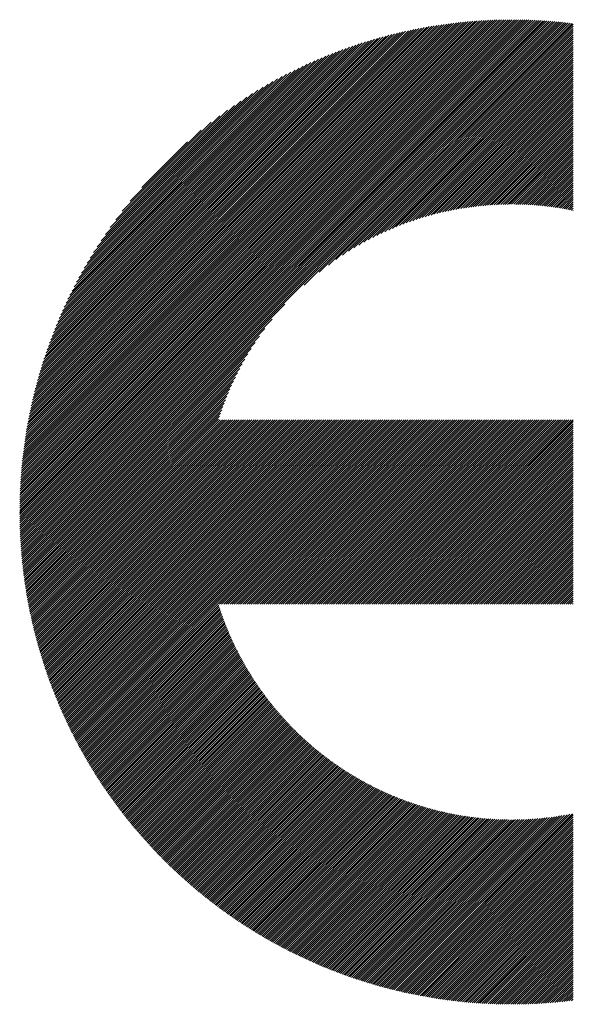
# Model space of a CAD drawing. Units: millimetres. Extents: x -692 to 837, y -484 to 587.
# Drawn here: x -517 to -480, y -337 to -271 of the extents above; entities that cross this region are included whole.
import ezdxf

# ---------------------------------------------------------------- set-up
doc = ezdxf.new("R2010")
doc.units = ezdxf.units.MM
doc.layers.add('CAXA0', color=7, linetype='Continuous', lineweight=70)
doc.layers.add('CAXA5', color=4, linetype='Continuous', lineweight=25)

# ---------------------------------------------------------------- blocks, each defined once
blk = doc.blocks.new('CAXBLOCK22')
at = {"layer": 'CAXA0', "color": 0, "linetype": 'Continuous', "lineweight": 25}
for p, q in [((-517.264, -303.676), (-484.43, -270.842)), ((-517.263, -303.534), (-484.572, -270.843)), ((-517.261, -303.391), (-484.715, -270.844)), ((-517.259, -303.247), (-484.858, -270.846)), ((-517.257, -303.103), (-485.002, -270.849)), ((-517.253, -302.959), (-485.147, -270.852)), ((-517.25, -302.813), (-485.292, -270.856)), ((-517.245, -302.667), (-485.438, -270.861)), ((-517.24, -302.52), (-485.585, -270.866)), ((-517.234, -302.373), (-485.733, -270.872)), ((-517.23, -303.783), (-484.288, -270.842)), ((-517.227, -302.225), (-485.881, -270.879)), ((-517.22, -302.076), (-486.03, -270.886)), ((-517.211, -301.926), (-486.179, -270.894)), ((-517.203, -301.776), (-486.329, -270.903)), ((-517.193, -301.625), (-486.48, -270.912)), ((-517.183, -301.473), (-486.632, -270.923)), ((-517.172, -301.321), (-486.785, -270.934)), ((-517.16, -301.167), (-486.938, -270.946)), ((-517.147, -301.013), (-487.092, -270.958)), ((-517.134, -300.858), (-487.247, -270.972)), ((-517.119, -300.703), (-487.403, -270.986)), ((-517.104, -300.546), (-487.559, -271.001)), ((-517.088, -303.783), (-484.147, -270.842)), ((-517.088, -300.389), (-487.717, -271.017)), ((-517.072, -300.231), (-487.875, -271.034)), ((-517.054, -300.072), (-488.034, -271.051)), ((-517.035, -299.912), (-488.194, -271.07)), ((-517.016, -299.751), (-488.355, -271.089)), ((-516.996, -299.589), (-488.517, -271.11)), ((-516.974, -299.426), (-488.679, -271.131)), ((-516.952, -299.262), (-488.843, -271.153)), ((-516.947, -303.783), (-484.007, -270.843)), ((-516.929, -299.098), (-489.008, -271.177)), ((-516.905, -298.932), (-489.174, -271.201)), ((-516.879, -298.765), (-489.34, -271.226)), ((-516.853, -298.598), (-489.508, -271.252)), ((-516.826, -298.429), (-489.677, -271.28)), ((-516.805, -303.783), (-483.867, -270.845)), ((-516.797, -298.259), (-489.847, -271.308)), ((-516.768, -298.088), (-490.018, -271.338)), ((-516.737, -297.916), (-490.19, -271.368)), ((-516.705, -297.742), (-490.363, -271.4)), ((-516.672, -297.568), (-490.538, -271.433)), ((-516.664, -303.783), (-483.728, -270.847)), ((-516.522, -303.783), (-483.589, -270.85)), ((-516.381, -303.783), (-483.451, -270.853)), ((-516.24, -303.783), (-483.313, -270.857)), ((-516.098, -303.783), (-483.176, -270.862)), ((-515.957, -303.783), (-483.04, -270.867)), ((-515.815, -303.783), (-482.904, -270.872)), ((-515.674, -303.783), (-482.769, -270.878)), ((-515.532, -303.783), (-482.634, -270.885)), ((-515.391, -303.783), (-482.5, -270.892)), ((-515.249, -303.783), (-482.366, -270.9)), ((-515.108, -303.783), (-482.233, -270.908)), ((-514.966, -303.783), (-482.1, -270.917)), ((-514.825, -303.783), (-481.968, -270.926)), ((-514.684, -303.783), (-481.836, -270.936)), ((-514.542, -303.783), (-481.705, -270.946)), ((-514.401, -303.783), (-481.574, -270.957)), ((-514.259, -303.783), (-481.444, -270.968)), ((-514.118, -303.783), (-481.314, -270.979)), ((-513.976, -303.783), (-481.184, -270.991)), ((-513.835, -303.783), (-481.056, -271.004)), ((-513.693, -303.783), (-480.927, -271.017)), ((-513.552, -303.783), (-480.799, -271.031)), ((-498.226, -288.599), (-480.672, -271.045)), ((-497.226, -287.741), (-480.545, -271.059)), ((-496.602, -287.258), (-480.418, -271.074)), ((-496.097, -286.895), (-480.292, -271.089)), ((-495.658, -286.596), (-480.204, -271.143)), ((-495.261, -286.341), (-480.204, -271.284)), ((-494.896, -286.118), (-480.204, -271.426)), ((-516.638, -297.392), (-490.713, -271.468)), ((-516.602, -297.215), (-490.89, -271.503)), ((-516.566, -297.037), (-491.068, -271.54)), ((-516.528, -296.857), (-491.248, -271.578)), ((-516.488, -296.677), (-491.429, -271.617)), ((-516.447, -296.494), (-491.611, -271.658)), ((-516.405, -296.311), (-491.795, -271.7)), ((-516.361, -296.126), (-491.98, -271.744)), ((-516.316, -295.939), (-492.167, -271.789)), ((-516.269, -295.751), (-492.355, -271.836)), ((-516.221, -295.561), (-492.545, -271.884)), ((-516.171, -295.37), (-492.736, -271.934)), ((-516.12, -295.176), (-492.929, -271.986)), ((-516.066, -294.982), (-493.124, -272.039)), ((-516.011, -294.785), (-493.32, -272.094)), ((-494.555, -285.918), (-480.204, -271.567)), ((-494.233, -285.737), (-480.204, -271.709)), ((-493.926, -285.572), (-480.204, -271.85)), ((-493.633, -285.421), (-480.204, -271.992)), ((-515.954, -294.587), (-493.519, -272.152)), ((-515.895, -294.386), (-493.719, -272.21)), ((-515.834, -294.184), (-493.922, -272.271)), ((-515.771, -293.979), (-494.126, -272.334)), ((-515.706, -293.773), (-494.333, -272.4)), ((-515.639, -293.564), (-494.542, -272.467)), ((-515.569, -293.353), (-494.753, -272.537)), ((-515.497, -293.139), (-494.966, -272.609)), ((-515.422, -292.923), (-495.182, -272.683)), ((-493.352, -285.281), (-480.204, -272.133)), ((-493.08, -285.151), (-480.204, -272.275)), ((-492.818, -285.029), (-480.204, -272.416)), ((-492.563, -284.916), (-480.204, -272.558)), ((-492.315, -284.81), (-480.204, -272.699)), ((-515.345, -292.704), (-495.401, -272.761)), ((-515.265, -292.483), (-495.622, -272.841)), ((-515.182, -292.259), (-495.847, -272.923)), ((-515.096, -292.031), (-496.074, -273.009)), ((-515.007, -291.801), (-496.304, -273.098)), ((-514.915, -291.567), (-496.538, -273.191)), ((-514.819, -291.33), (-496.775, -273.286)), ((-514.72, -291.089), (-497.016, -273.386)), ((-492.074, -284.71), (-480.204, -272.84)), ((-491.838, -284.616), (-480.204, -272.982)), ((-491.608, -284.527), (-480.204, -273.123)), ((-491.383, -284.443), (-480.204, -273.265)), ((-491.163, -284.364), (-480.204, -273.406)), ((-514.616, -290.844), (-497.261, -273.489)), ((-514.509, -290.595), (-497.51, -273.597)), ((-514.397, -290.342), (-497.764, -273.709)), ((-514.28, -290.084), (-498.022, -273.826)), ((-514.158, -289.82), (-498.285, -273.947)), ((-514.031, -289.552), (-498.554, -274.075)), ((-490.946, -284.29), (-480.204, -273.548)), ((-490.734, -284.219), (-480.204, -273.689)), ((-490.525, -284.152), (-480.204, -273.831)), ((-490.32, -284.088), (-480.204, -273.972)), ((-513.898, -289.277), (-498.828, -274.208)), ((-513.758, -288.996), (-499.109, -274.347)), ((-513.612, -288.708), (-499.397, -274.493)), ((-513.458, -288.413), (-499.692, -274.647)), ((-490.119, -284.028), (-480.204, -274.113)), ((-489.92, -283.97), (-480.204, -274.255)), ((-489.724, -283.916), (-480.204, -274.396)), ((-489.531, -283.865), (-480.204, -274.538)), ((-489.341, -283.816), (-480.204, -274.679)), ((-513.296, -288.109), (-499.996, -274.81)), ((-513.124, -287.796), (-500.309, -274.981)), ((-512.943, -287.473), (-500.632, -275.163)), ((-512.749, -287.138), (-500.967, -275.356)), ((-489.153, -283.77), (-480.204, -274.821)), ((-488.968, -283.726), (-480.204, -274.962)), ((-488.785, -283.684), (-480.204, -275.104)), ((-488.604, -283.645), (-480.204, -275.245)), ((-488.426, -283.608), (-480.204, -275.386)), ((-512.542, -286.79), (-501.315, -275.563)), ((-512.32, -286.426), (-501.679, -275.785)), ((-512.08, -286.045), (-502.061, -276.026)), ((-488.249, -283.573), (-480.204, -275.528)), ((-488.075, -283.54), (-480.204, -275.669)), ((-487.902, -283.508), (-480.204, -275.811)), ((-487.731, -283.479), (-480.204, -275.952)), ((-511.818, -285.641), (-502.464, -276.288)), ((-511.529, -285.211), (-502.894, -276.576)), ((-487.562, -283.451), (-480.204, -276.094)), ((-487.395, -283.425), (-480.204, -276.235)), ((-487.229, -283.401), (-480.204, -276.377)), ((-487.065, -283.378), (-480.204, -276.518)), ((-486.902, -283.357), (-480.204, -276.66)), ((-511.206, -284.747), (-503.359, -276.899)), ((-510.838, -284.237), (-503.868, -277.267)), ((-486.741, -283.337), (-480.204, -276.801)), ((-486.581, -283.319), (-480.204, -276.942)), ((-486.423, -283.302), (-480.204, -277.084)), ((-486.266, -283.287), (-480.204, -277.225)), ((-486.11, -283.273), (-480.204, -277.367)), ((-510.404, -283.662), (-504.444, -277.701)), ((-485.956, -283.26), (-480.204, -277.508)), ((-485.803, -283.248), (-480.204, -277.65)), ((-485.651, -283.238), (-480.204, -277.791)), ((-485.5, -283.229), (-480.204, -277.933)), ((-509.863, -282.979), (-505.126, -278.242)), ((-485.351, -283.221), (-480.204, -278.074)), ((-485.203, -283.214), (-480.204, -278.215)), ((-485.055, -283.208), (-480.204, -278.357)), ((-484.909, -283.203), (-480.204, -278.498)), ((-484.764, -283.2), (-480.204, -278.64)), ((-509.091, -282.065), (-506.04, -279.015)), ((-484.62, -283.197), (-480.204, -278.781)), ((-484.477, -283.195), (-480.204, -278.923)), ((-484.335, -283.195), (-480.204, -279.064)), ((-484.194, -283.195), (-480.204, -279.206)), ((-484.054, -283.197), (-480.204, -279.347)), ((-483.915, -283.199), (-480.204, -279.489)), ((-483.776, -283.202), (-480.204, -279.63)), ((-483.639, -283.206), (-480.204, -279.771)), ((-483.503, -283.211), (-480.204, -279.913)), ((-483.367, -283.217), (-480.204, -280.054)), ((-483.232, -283.224), (-480.204, -280.196)), ((-483.098, -283.231), (-480.204, -280.337)), ((-482.965, -283.24), (-480.204, -280.479)), ((-482.833, -283.249), (-480.204, -280.62)), ((-482.702, -283.259), (-480.204, -280.762)), ((-482.571, -283.269), (-480.204, -280.903)), ((-482.441, -283.281), (-480.204, -281.044)), ((-482.312, -283.293), (-480.204, -281.186)), ((-482.183, -283.306), (-480.204, -281.327)), ((-482.056, -283.32), (-480.204, -281.469)), ((-481.929, -283.334), (-480.204, -281.61)), ((-481.802, -283.35), (-480.204, -281.752)), ((-481.677, -283.365), (-480.204, -281.893)), ((-481.552, -283.382), (-480.204, -282.035)), ((-481.428, -283.399), (-480.204, -282.176)), ((-481.304, -283.417), (-480.204, -282.317)), ((-481.181, -283.436), (-480.204, -282.459)), ((-481.059, -283.455), (-480.204, -282.6)), ((-480.937, -283.475), (-480.204, -282.742)), ((-480.817, -283.495), (-480.204, -282.883)), ((-480.696, -283.517), (-480.204, -283.025)), ((-480.577, -283.538), (-480.204, -283.166)), ((-480.458, -283.561), (-480.204, -283.308)), ((-480.339, -283.584), (-480.204, -283.449)), ((-480.221, -283.607), (-480.204, -283.591)), ((-513.411, -303.783), (-499.507, -289.88)), ((-513.269, -303.783), (-500.365, -290.879)), ((-513.128, -303.783), (-500.847, -291.503)), ((-512.986, -303.783), (-501.211, -292.008)), ((-512.845, -303.783), (-501.509, -292.448)), ((-512.703, -303.783), (-501.764, -292.844)), ((-512.562, -303.783), (-501.988, -293.209)), ((-512.42, -303.783), (-502.188, -293.551)), ((-512.279, -303.783), (-502.368, -293.873)), ((-512.138, -303.783), (-502.533, -294.179)), ((-511.996, -303.783), (-502.685, -294.472)), ((-511.855, -303.783), (-502.825, -294.754)), ((-511.713, -303.783), (-502.955, -295.025)), ((-511.572, -303.783), (-503.076, -295.288)), ((-511.43, -303.783), (-503.19, -295.543)), ((-511.289, -303.783), (-503.296, -295.79)), ((-511.147, -303.783), (-503.396, -296.032)), ((-511.006, -303.783), (-503.49, -296.267)), ((-510.864, -303.783), (-503.578, -296.497)), ((-510.723, -303.783), (-503.662, -296.722)), ((-510.582, -303.783), (-503.741, -296.943)), ((-510.44, -303.783), (-503.816, -297.159)), ((-510.299, -303.783), (-503.887, -297.372)), ((-510.157, -303.783), (-503.954, -297.58)), ((-510.016, -303.783), (-503.839, -297.607)), ((-509.874, -303.783), (-503.698, -297.607)), ((-509.733, -303.783), (-503.556, -297.607)), ((-509.591, -303.783), (-503.415, -297.607)), ((-509.45, -303.783), (-503.273, -297.607)), ((-509.309, -303.783), (-503.132, -297.607)), ((-509.167, -303.783), (-502.991, -297.607)), ((-509.026, -303.783), (-502.849, -297.607)), ((-508.884, -303.783), (-502.708, -297.607)), ((-508.743, -303.783), (-502.566, -297.607)), ((-508.601, -303.783), (-502.425, -297.607)), ((-508.46, -303.783), (-502.283, -297.607)), ((-508.318, -303.783), (-502.142, -297.607)), ((-508.177, -303.783), (-502, -297.607)), ((-508.035, -303.783), (-501.859, -297.607)), ((-507.894, -303.783), (-501.717, -297.607)), ((-507.753, -303.783), (-501.576, -297.607)), ((-507.611, -303.783), (-501.435, -297.607)), ((-507.47, -303.783), (-501.293, -297.607)), ((-507.328, -303.783), (-501.152, -297.607)), ((-507.187, -303.783), (-501.01, -297.607)), ((-507.045, -303.783), (-500.869, -297.607)), ((-506.904, -303.783), (-500.727, -297.607)), ((-506.762, -303.783), (-500.586, -297.607)), ((-506.621, -303.783), (-500.444, -297.607)), ((-506.48, -303.783), (-500.303, -297.607)), ((-506.338, -303.783), (-500.162, -297.607)), ((-506.197, -303.783), (-500.02, -297.607)), ((-506.055, -303.783), (-499.879, -297.607)), ((-505.914, -303.783), (-499.737, -297.607)), ((-505.772, -303.783), (-499.596, -297.607)), ((-505.631, -303.783), (-499.454, -297.607)), ((-505.489, -303.783), (-499.313, -297.607)), ((-505.348, -303.783), (-499.171, -297.607)), ((-505.207, -303.783), (-499.03, -297.607)), ((-505.065, -303.783), (-498.888, -297.607)), ((-504.924, -303.783), (-498.747, -297.607)), ((-504.782, -303.783), (-498.606, -297.607)), ((-504.641, -303.783), (-498.464, -297.607)), ((-504.499, -303.783), (-498.323, -297.607)), ((-504.358, -303.783), (-498.181, -297.607)), ((-504.216, -303.783), (-498.04, -297.607)), ((-504.075, -303.783), (-497.898, -297.607)), ((-503.933, -303.783), (-497.757, -297.607)), ((-503.792, -303.783), (-497.615, -297.607)), ((-503.651, -303.783), (-497.474, -297.607)), ((-503.509, -303.783), (-497.333, -297.607)), ((-503.368, -303.783), (-497.191, -297.607)), ((-503.226, -303.783), (-497.05, -297.607)), ((-503.085, -303.783), (-496.908, -297.607)), ((-502.943, -303.783), (-496.767, -297.607)), ((-502.802, -303.783), (-496.625, -297.607)), ((-502.66, -303.783), (-496.484, -297.607)), ((-502.519, -303.783), (-496.342, -297.607)), ((-502.378, -303.783), (-496.201, -297.607)), ((-502.236, -303.783), (-496.06, -297.607)), ((-502.095, -303.783), (-495.918, -297.607)), ((-501.953, -303.783), (-495.777, -297.607)), ((-501.812, -303.783), (-495.635, -297.607)), ((-501.67, -303.783), (-495.494, -297.607)), ((-501.529, -303.783), (-495.352, -297.607)), ((-501.387, -303.783), (-495.211, -297.607)), ((-501.246, -303.783), (-495.069, -297.607)), ((-501.104, -303.783), (-494.928, -297.607)), ((-500.963, -303.783), (-494.786, -297.607)), ((-500.822, -303.783), (-494.645, -297.607)), ((-500.68, -303.783), (-494.504, -297.607)), ((-500.539, -303.783), (-494.362, -297.607)), ((-500.397, -303.783), (-494.221, -297.607)), ((-500.256, -303.783), (-494.079, -297.607)), ((-500.114, -303.783), (-493.938, -297.607)), ((-499.973, -303.783), (-493.796, -297.607)), ((-499.831, -303.783), (-493.655, -297.607)), ((-499.69, -303.783), (-493.513, -297.607)), ((-499.549, -303.783), (-493.372, -297.607)), ((-499.407, -303.783), (-493.231, -297.607)), ((-499.266, -303.783), (-493.089, -297.607)), ((-499.124, -303.783), (-492.948, -297.607)), ((-498.983, -303.783), (-492.806, -297.607)), ((-498.841, -303.783), (-492.665, -297.607)), ((-498.7, -303.783), (-492.523, -297.607)), ((-498.558, -303.783), (-492.382, -297.607)), ((-498.417, -303.783), (-492.24, -297.607)), ((-498.276, -303.783), (-492.099, -297.607)), ((-498.134, -303.783), (-491.958, -297.607)), ((-497.993, -303.783), (-491.816, -297.607)), ((-497.851, -303.783), (-491.675, -297.607)), ((-497.71, -303.783), (-491.533, -297.607)), ((-497.568, -303.783), (-491.392, -297.607)), ((-497.427, -303.783), (-491.25, -297.607)), ((-497.285, -303.783), (-491.109, -297.607)), ((-497.144, -303.783), (-490.967, -297.607)), ((-497.002, -303.783), (-490.826, -297.607)), ((-496.861, -303.783), (-490.684, -297.607)), ((-496.72, -303.783), (-490.543, -297.607)), ((-496.578, -303.783), (-490.402, -297.607)), ((-496.437, -303.783), (-490.26, -297.607)), ((-496.295, -303.783), (-490.119, -297.607)), ((-496.154, -303.783), (-489.977, -297.607)), ((-496.012, -303.783), (-489.836, -297.607)), ((-495.871, -303.783), (-489.694, -297.607)), ((-495.729, -303.783), (-489.553, -297.607)), ((-495.588, -303.783), (-489.411, -297.607)), ((-495.447, -303.783), (-489.27, -297.607)), ((-495.305, -303.783), (-489.129, -297.607)), ((-495.164, -303.783), (-488.987, -297.607)), ((-495.022, -303.783), (-488.846, -297.607)), ((-494.881, -303.783), (-488.704, -297.607)), ((-494.739, -303.783), (-488.563, -297.607)), ((-494.598, -303.783), (-488.421, -297.607)), ((-494.456, -303.783), (-488.28, -297.607)), ((-494.315, -303.783), (-488.138, -297.607)), ((-494.174, -303.783), (-487.997, -297.607)), ((-494.032, -303.783), (-487.855, -297.607)), ((-493.891, -303.783), (-487.714, -297.607)), ((-493.749, -303.783), (-487.573, -297.607)), ((-493.608, -303.783), (-487.431, -297.607)), ((-493.466, -303.783), (-487.29, -297.607)), ((-493.325, -303.783), (-487.148, -297.607)), ((-493.183, -303.783), (-487.007, -297.607)), ((-493.042, -303.783), (-486.865, -297.607)), ((-492.9, -303.783), (-486.724, -297.607)), ((-492.759, -303.783), (-486.582, -297.607)), ((-492.618, -303.783), (-486.441, -297.607)), ((-492.476, -303.783), (-486.3, -297.607)), ((-492.335, -303.783), (-486.158, -297.607)), ((-492.193, -303.783), (-486.017, -297.607)), ((-492.052, -303.783), (-485.875, -297.607)), ((-491.91, -303.783), (-485.734, -297.607)), ((-491.769, -303.783), (-485.592, -297.607)), ((-491.627, -303.783), (-485.451, -297.607)), ((-491.486, -303.783), (-485.309, -297.607)), ((-491.345, -303.783), (-485.168, -297.607)), ((-491.203, -303.783), (-485.027, -297.607)), ((-491.062, -303.783), (-484.885, -297.607)), ((-490.92, -303.783), (-484.744, -297.607)), ((-490.779, -303.783), (-484.602, -297.607)), ((-490.637, -303.783), (-484.461, -297.607)), ((-490.496, -303.783), (-484.319, -297.607)), ((-490.354, -303.783), (-484.178, -297.607)), ((-490.213, -303.783), (-484.036, -297.607)), ((-490.071, -303.783), (-483.895, -297.607)), ((-489.93, -303.783), (-483.753, -297.607)), ((-489.789, -303.783), (-483.612, -297.607)), ((-489.647, -303.783), (-483.471, -297.607)), ((-489.506, -303.783), (-483.329, -297.607)), ((-489.364, -303.783), (-483.188, -297.607)), ((-489.223, -303.783), (-483.046, -297.607)), ((-489.081, -303.783), (-482.905, -297.607)), ((-488.94, -303.783), (-482.763, -297.607)), ((-488.798, -303.783), (-482.622, -297.607)), ((-488.657, -303.783), (-482.48, -297.607)), ((-488.516, -303.783), (-482.339, -297.607)), ((-488.374, -303.783), (-482.198, -297.607)), ((-488.233, -303.783), (-482.056, -297.607)), ((-488.091, -303.783), (-481.915, -297.607)), ((-487.95, -303.783), (-481.773, -297.607)), ((-487.808, -303.783), (-481.632, -297.607)), ((-487.667, -303.783), (-481.49, -297.607)), ((-487.525, -303.783), (-481.349, -297.607)), ((-487.384, -303.783), (-481.207, -297.607)), ((-487.243, -303.783), (-481.066, -297.607)), ((-487.101, -303.783), (-480.924, -297.607)), ((-486.96, -303.783), (-480.783, -297.607)), ((-486.818, -303.783), (-480.642, -297.607)), ((-486.677, -303.783), (-480.5, -297.607)), ((-486.535, -303.783), (-480.359, -297.607)), ((-486.394, -303.783), (-480.217, -297.607)), ((-486.252, -303.783), (-480.204, -297.735)), ((-486.111, -303.783), (-480.204, -297.877)), ((-485.969, -303.783), (-480.204, -298.018)), ((-485.828, -303.783), (-480.204, -298.16)), ((-485.687, -303.783), (-480.204, -298.301)), ((-485.545, -303.783), (-480.204, -298.443)), ((-485.404, -303.783), (-480.204, -298.584)), ((-485.262, -303.783), (-480.204, -298.726)), ((-485.121, -303.783), (-480.204, -298.867)), ((-484.979, -303.783), (-480.204, -299.008)), ((-484.838, -303.783), (-480.204, -299.15)), ((-484.696, -303.783), (-480.204, -299.291)), ((-484.555, -303.783), (-480.204, -299.433)), ((-484.414, -303.783), (-480.204, -299.574)), ((-484.272, -303.783), (-480.204, -299.716)), ((-484.131, -303.783), (-480.204, -299.857)), ((-483.989, -303.783), (-480.204, -299.999)), ((-483.848, -303.783), (-480.204, -300.14)), ((-483.706, -303.783), (-480.204, -300.281)), ((-483.565, -303.783), (-480.204, -300.423)), ((-483.423, -303.783), (-480.204, -300.564)), ((-483.282, -303.783), (-480.204, -300.706)), ((-483.14, -303.783), (-480.204, -300.847)), ((-482.999, -303.783), (-480.204, -300.989)), ((-482.858, -303.783), (-480.204, -301.13)), ((-482.716, -303.783), (-480.204, -301.272)), ((-482.575, -303.783), (-480.204, -301.413)), ((-482.433, -303.783), (-480.204, -301.555)), ((-482.292, -303.783), (-480.204, -301.696)), ((-482.15, -303.783), (-480.204, -301.837)), ((-482.009, -303.783), (-480.204, -301.979)), ((-481.867, -303.783), (-480.204, -302.12)), ((-481.726, -303.783), (-480.204, -302.262)), ((-481.585, -303.783), (-480.204, -302.403)), ((-481.443, -303.783), (-480.204, -302.545)), ((-481.302, -303.783), (-480.204, -302.686)), ((-481.16, -303.783), (-480.204, -302.828)), ((-481.019, -303.783), (-480.204, -302.969)), ((-480.877, -303.783), (-480.204, -303.11)), ((-480.736, -303.783), (-480.204, -303.252)), ((-480.594, -303.783), (-480.204, -303.393)), ((-480.453, -303.783), (-480.204, -303.535)), ((-480.312, -303.783), (-480.204, -303.676)), ((-517.264, -303.818), (-517.23, -303.783)), ((-517.263, -303.959), (-517.088, -303.783)), ((-517.262, -304.099), (-516.947, -303.783)), ((-517.261, -304.239), (-516.805, -303.783)), ((-517.258, -304.378), (-516.664, -303.783)), ((-517.256, -304.517), (-516.522, -303.783)), ((-517.252, -304.655), (-516.381, -303.783)), ((-517.248, -304.792), (-516.24, -303.783)), ((-517.244, -304.929), (-516.098, -303.783)), ((-517.239, -305.066), (-515.957, -303.783)), ((-517.233, -305.201), (-515.815, -303.783)), ((-517.227, -305.337), (-515.674, -303.783)), ((-517.221, -305.472), (-515.532, -303.783)), ((-517.213, -305.606), (-515.391, -303.783)), ((-517.206, -305.74), (-515.249, -303.783)), ((-517.197, -305.873), (-515.108, -303.783)), ((-517.189, -306.006), (-514.966, -303.783)), ((-517.18, -306.138), (-514.825, -303.783)), ((-517.17, -306.27), (-514.684, -303.783)), ((-517.16, -306.401), (-514.542, -303.783)), ((-517.149, -306.532), (-514.401, -303.783)), ((-517.138, -306.662), (-514.259, -303.783)), ((-517.126, -306.792), (-514.118, -303.783)), ((-517.114, -306.921), (-513.976, -303.783)), ((-517.101, -307.05), (-513.835, -303.783)), ((-517.088, -307.178), (-513.693, -303.783)), ((-517.075, -307.306), (-513.552, -303.783)), ((-517.061, -307.434), (-513.411, -303.783)), ((-517.047, -307.561), (-513.269, -303.783)), ((-517.032, -307.687), (-513.128, -303.783)), ((-517.016, -307.814), (-512.986, -303.783)), ((-517.001, -307.939), (-512.845, -303.783)), ((-516.984, -308.065), (-512.703, -303.783)), ((-516.968, -308.189), (-512.562, -303.783)), ((-516.951, -308.314), (-512.42, -303.783)), ((-516.933, -308.438), (-512.279, -303.783)), ((-516.915, -308.561), (-512.138, -303.783)), ((-516.897, -308.685), (-511.996, -303.783)), ((-516.878, -308.807), (-511.855, -303.783)), ((-516.859, -308.93), (-511.713, -303.783)), ((-516.84, -309.052), (-511.572, -303.783)), ((-516.82, -309.173), (-511.43, -303.783)), ((-516.8, -309.294), (-511.289, -303.783)), ((-516.779, -309.415), (-511.147, -303.783)), ((-516.758, -309.535), (-511.006, -303.783)), ((-516.736, -309.655), (-510.864, -303.783)), ((-516.714, -309.775), (-510.723, -303.783)), ((-516.692, -309.894), (-510.582, -303.783)), ((-516.669, -310.013), (-510.44, -303.783)), ((-516.646, -310.131), (-510.299, -303.783)), ((-516.623, -310.249), (-510.157, -303.783)), ((-516.599, -310.367), (-510.016, -303.783)), ((-516.575, -310.484), (-509.874, -303.783)), ((-516.551, -310.601), (-509.733, -303.783)), ((-516.526, -310.718), (-509.591, -303.783)), ((-516.5, -310.834), (-509.45, -303.783)), ((-516.475, -310.95), (-509.309, -303.783)), ((-516.449, -311.065), (-509.167, -303.783)), ((-516.423, -311.18), (-509.026, -303.783)), ((-516.396, -311.295), (-508.884, -303.783)), ((-516.369, -311.41), (-508.743, -303.783)), ((-516.342, -311.524), (-508.601, -303.783)), ((-516.314, -311.637), (-508.46, -303.783)), ((-516.286, -311.751), (-508.318, -303.783)), ((-516.257, -311.864), (-508.177, -303.783)), ((-516.229, -311.977), (-508.035, -303.783)), ((-516.2, -312.089), (-507.894, -303.783)), ((-516.17, -312.201), (-507.753, -303.783)), ((-516.14, -312.313), (-507.611, -303.783)), ((-516.11, -312.424), (-507.47, -303.783)), ((-516.08, -312.535), (-507.328, -303.783)), ((-516.049, -312.646), (-507.187, -303.783)), ((-516.018, -312.756), (-507.045, -303.783)), ((-515.987, -312.866), (-506.904, -303.783)), ((-515.955, -312.976), (-506.762, -303.783)), ((-515.923, -313.086), (-506.621, -303.783)), ((-515.891, -313.195), (-506.48, -303.783)), ((-515.858, -313.303), (-506.338, -303.783)), ((-515.825, -313.412), (-506.197, -303.783)), ((-515.792, -313.52), (-506.055, -303.783)), ((-515.758, -313.628), (-505.914, -303.783)), ((-515.725, -313.736), (-505.772, -303.783)), ((-515.69, -313.843), (-505.631, -303.783)), ((-515.656, -313.95), (-505.489, -303.783)), ((-515.621, -314.056), (-505.348, -303.783)), ((-515.586, -314.163), (-505.207, -303.783)), ((-515.55, -314.269), (-505.065, -303.783)), ((-515.515, -314.375), (-504.924, -303.783)), ((-515.479, -314.48), (-504.782, -303.783)), ((-515.442, -314.585), (-504.641, -303.783)), ((-515.406, -314.69), (-504.499, -303.783)), ((-515.369, -314.795), (-504.358, -303.783)), ((-515.332, -314.899), (-504.216, -303.783)), ((-515.294, -315.003), (-504.075, -303.783)), ((-515.257, -315.107), (-503.933, -303.783)), ((-515.219, -315.21), (-503.792, -303.783)), ((-515.18, -315.313), (-503.651, -303.783)), ((-515.142, -315.416), (-503.509, -303.783)), ((-515.103, -315.518), (-503.368, -303.783)), ((-515.064, -315.621), (-503.226, -303.783)), ((-515.024, -315.723), (-503.085, -303.783)), ((-514.984, -315.824), (-502.943, -303.783)), ((-514.944, -315.926), (-502.802, -303.783)), ((-514.904, -316.027), (-502.66, -303.783)), ((-514.863, -316.128), (-502.519, -303.783)), ((-514.823, -316.228), (-502.378, -303.783)), ((-514.781, -316.329), (-502.236, -303.783)), ((-514.74, -316.429), (-502.095, -303.783)), ((-514.698, -316.529), (-501.953, -303.783)), ((-514.656, -316.628), (-501.812, -303.783)), ((-514.614, -316.727), (-501.67, -303.783)), ((-514.572, -316.826), (-501.529, -303.783)), ((-514.529, -316.925), (-501.387, -303.783)), ((-514.486, -317.023), (-501.246, -303.783)), ((-514.443, -317.122), (-501.104, -303.783)), ((-514.399, -317.219), (-500.963, -303.783)), ((-514.355, -317.317), (-500.822, -303.783)), ((-514.311, -317.414), (-500.68, -303.783)), ((-514.267, -317.512), (-500.539, -303.783)), ((-514.222, -317.608), (-500.397, -303.783)), ((-514.177, -317.705), (-500.256, -303.783)), ((-514.132, -317.801), (-500.114, -303.783)), ((-514.087, -317.897), (-499.973, -303.783)), ((-514.041, -317.993), (-499.831, -303.783)), ((-513.995, -318.089), (-499.69, -303.783)), ((-513.949, -318.184), (-499.549, -303.783)), ((-513.903, -318.279), (-499.407, -303.783)), ((-513.856, -318.374), (-499.266, -303.783)), ((-513.809, -318.469), (-499.124, -303.783)), ((-513.762, -318.563), (-498.983, -303.783)), ((-513.715, -318.657), (-498.841, -303.783)), ((-513.667, -318.751), (-498.7, -303.783)), ((-513.619, -318.844), (-498.558, -303.783)), ((-513.571, -318.938), (-498.417, -303.783)), ((-513.523, -319.031), (-498.276, -303.783)), ((-513.474, -319.123), (-498.134, -303.783)), ((-513.425, -319.216), (-497.993, -303.783)), ((-513.376, -319.308), (-497.851, -303.783)), ((-503.886, -309.96), (-497.71, -303.783)), ((-503.745, -309.96), (-497.568, -303.783)), ((-503.603, -309.96), (-497.427, -303.783)), ((-503.462, -309.96), (-497.285, -303.783)), ((-503.32, -309.96), (-497.144, -303.783)), ((-503.179, -309.96), (-497.002, -303.783)), ((-503.038, -309.96), (-496.861, -303.783)), ((-502.896, -309.96), (-496.72, -303.783)), ((-502.755, -309.96), (-496.578, -303.783)), ((-502.613, -309.96), (-496.437, -303.783)), ((-502.472, -309.96), (-496.295, -303.783)), ((-502.33, -309.96), (-496.154, -303.783)), ((-502.189, -309.96), (-496.012, -303.783)), ((-502.047, -309.96), (-495.871, -303.783)), ((-501.906, -309.96), (-495.729, -303.783)), ((-501.765, -309.96), (-495.588, -303.783)), ((-501.623, -309.96), (-495.447, -303.783)), ((-501.482, -309.96), (-495.305, -303.783)), ((-501.34, -309.96), (-495.164, -303.783)), ((-501.199, -309.96), (-495.022, -303.783)), ((-501.057, -309.96), (-494.881, -303.783)), ((-500.916, -309.96), (-494.739, -303.783)), ((-500.774, -309.96), (-494.598, -303.783)), ((-500.633, -309.96), (-494.456, -303.783)), ((-500.492, -309.96), (-494.315, -303.783)), ((-500.35, -309.96), (-494.174, -303.783)), ((-500.209, -309.96), (-494.032, -303.783)), ((-500.067, -309.96), (-493.891, -303.783)), ((-499.926, -309.96), (-493.749, -303.783)), ((-499.784, -309.96), (-493.608, -303.783)), ((-499.643, -309.96), (-493.466, -303.783)), ((-499.501, -309.96), (-493.325, -303.783)), ((-499.36, -309.96), (-493.183, -303.783)), ((-499.218, -309.96), (-493.042, -303.783)), ((-499.077, -309.96), (-492.9, -303.783)), ((-498.936, -309.96), (-492.759, -303.783)), ((-498.794, -309.96), (-492.618, -303.783)), ((-498.653, -309.96), (-492.476, -303.783)), ((-498.511, -309.96), (-492.335, -303.783)), ((-498.37, -309.96), (-492.193, -303.783)), ((-498.228, -309.96), (-492.052, -303.783)), ((-498.087, -309.96), (-491.91, -303.783)), ((-497.945, -309.96), (-491.769, -303.783)), ((-497.804, -309.96), (-491.627, -303.783)), ((-497.663, -309.96), (-491.486, -303.783)), ((-497.521, -309.96), (-491.345, -303.783)), ((-497.38, -309.96), (-491.203, -303.783)), ((-497.238, -309.96), (-491.062, -303.783)), ((-497.097, -309.96), (-490.92, -303.783)), ((-496.955, -309.96), (-490.779, -303.783)), ((-496.814, -309.96), (-490.637, -303.783)), ((-496.672, -309.96), (-490.496, -303.783)), ((-496.531, -309.96), (-490.354, -303.783)), ((-496.39, -309.96), (-490.213, -303.783)), ((-496.248, -309.96), (-490.071, -303.783)), ((-496.107, -309.96), (-489.93, -303.783)), ((-495.965, -309.96), (-489.789, -303.783)), ((-495.824, -309.96), (-489.647, -303.783)), ((-495.682, -309.96), (-489.506, -303.783)), ((-495.541, -309.96), (-489.364, -303.783)), ((-495.399, -309.96), (-489.223, -303.783)), ((-495.258, -309.96), (-489.081, -303.783)), ((-495.116, -309.96), (-488.94, -303.783)), ((-494.975, -309.96), (-488.798, -303.783)), ((-494.834, -309.96), (-488.657, -303.783)), ((-494.692, -309.96), (-488.516, -303.783)), ((-494.551, -309.96), (-488.374, -303.783)), ((-494.409, -309.96), (-488.233, -303.783)), ((-494.268, -309.96), (-488.091, -303.783)), ((-494.126, -309.96), (-487.95, -303.783)), ((-493.985, -309.96), (-487.808, -303.783)), ((-493.843, -309.96), (-487.667, -303.783)), ((-493.702, -309.96), (-487.525, -303.783)), ((-493.561, -309.96), (-487.384, -303.783)), ((-493.419, -309.96), (-487.243, -303.783)), ((-493.278, -309.96), (-487.101, -303.783)), ((-493.136, -309.96), (-486.96, -303.783)), ((-492.995, -309.96), (-486.818, -303.783)), ((-492.853, -309.96), (-486.677, -303.783)), ((-492.712, -309.96), (-486.535, -303.783)), ((-492.57, -309.96), (-486.394, -303.783)), ((-492.429, -309.96), (-486.252, -303.783)), ((-492.287, -309.96), (-486.111, -303.783)), ((-492.146, -309.96), (-485.969, -303.783)), ((-492.005, -309.96), (-485.828, -303.783)), ((-491.863, -309.96), (-485.687, -303.783)), ((-491.722, -309.96), (-485.545, -303.783)), ((-491.58, -309.96), (-485.404, -303.783)), ((-491.439, -309.96), (-485.262, -303.783)), ((-491.297, -309.96), (-485.121, -303.783)), ((-491.156, -309.96), (-484.979, -303.783)), ((-491.014, -309.96), (-484.838, -303.783)), ((-490.873, -309.96), (-484.696, -303.783)), ((-490.732, -309.96), (-484.555, -303.783)), ((-490.59, -309.96), (-484.414, -303.783)), ((-490.449, -309.96), (-484.272, -303.783)), ((-490.307, -309.96), (-484.131, -303.783)), ((-490.166, -309.96), (-483.989, -303.783)), ((-490.024, -309.96), (-483.848, -303.783)), ((-489.883, -309.96), (-483.706, -303.783)), ((-489.741, -309.96), (-483.565, -303.783)), ((-489.6, -309.96), (-483.423, -303.783)), ((-489.459, -309.96), (-483.282, -303.783)), ((-489.317, -309.96), (-483.14, -303.783)), ((-489.176, -309.96), (-482.999, -303.783)), ((-489.034, -309.96), (-482.858, -303.783)), ((-488.893, -309.96), (-482.716, -303.783)), ((-488.751, -309.96), (-482.575, -303.783)), ((-488.61, -309.96), (-482.433, -303.783)), ((-488.468, -309.96), (-482.292, -303.783)), ((-488.327, -309.96), (-482.15, -303.783)), ((-488.185, -309.96), (-482.009, -303.783)), ((-488.044, -309.96), (-481.867, -303.783)), ((-487.903, -309.96), (-481.726, -303.783)), ((-487.761, -309.96), (-481.585, -303.783)), ((-487.62, -309.96), (-481.443, -303.783)), ((-487.478, -309.96), (-481.302, -303.783)), ((-487.337, -309.96), (-481.16, -303.783)), ((-487.195, -309.96), (-481.019, -303.783)), ((-487.054, -309.96), (-480.877, -303.783)), ((-486.912, -309.96), (-480.736, -303.783)), ((-486.771, -309.96), (-480.594, -303.783)), ((-486.63, -309.96), (-480.453, -303.783)), ((-486.488, -309.96), (-480.312, -303.783)), ((-486.347, -309.96), (-480.204, -303.818)), ((-486.205, -309.96), (-480.204, -303.959)), ((-486.064, -309.96), (-480.204, -304.101)), ((-485.922, -309.96), (-480.204, -304.242)), ((-485.781, -309.96), (-480.204, -304.384)), ((-485.639, -309.96), (-480.204, -304.525)), ((-485.498, -309.96), (-480.204, -304.666)), ((-485.356, -309.96), (-480.204, -304.808)), ((-485.215, -309.96), (-480.204, -304.949)), ((-485.074, -309.96), (-480.204, -305.091)), ((-484.932, -309.96), (-480.204, -305.232)), ((-484.791, -309.96), (-480.204, -305.374)), ((-484.649, -309.96), (-480.204, -305.515)), ((-484.508, -309.96), (-480.204, -305.657)), ((-484.366, -309.96), (-480.204, -305.798)), ((-484.225, -309.96), (-480.204, -305.939)), ((-484.083, -309.96), (-480.204, -306.081)), ((-483.942, -309.96), (-480.204, -306.222)), ((-483.801, -309.96), (-480.204, -306.364)), ((-483.659, -309.96), (-480.204, -306.505)), ((-483.518, -309.96), (-480.204, -306.647)), ((-483.376, -309.96), (-480.204, -306.788)), ((-483.235, -309.96), (-480.204, -306.93)), ((-483.093, -309.96), (-480.204, -307.071)), ((-482.952, -309.96), (-480.204, -307.212)), ((-482.81, -309.96), (-480.204, -307.354)), ((-482.669, -309.96), (-480.204, -307.495)), ((-482.528, -309.96), (-480.204, -307.637)), ((-482.386, -309.96), (-480.204, -307.778)), ((-482.245, -309.96), (-480.204, -307.92)), ((-482.103, -309.96), (-480.204, -308.061)), ((-481.962, -309.96), (-480.204, -308.203)), ((-481.82, -309.96), (-480.204, -308.344)), ((-481.679, -309.96), (-480.204, -308.486)), ((-481.537, -309.96), (-480.204, -308.627)), ((-481.396, -309.96), (-480.204, -308.768)), ((-481.254, -309.96), (-480.204, -308.91)), ((-481.113, -309.96), (-480.204, -309.051)), ((-480.972, -309.96), (-480.204, -309.193)), ((-480.83, -309.96), (-480.204, -309.334)), ((-480.689, -309.96), (-480.204, -309.476)), ((-480.547, -309.96), (-480.204, -309.617)), ((-513.327, -319.4), (-503.944, -310.018)), ((-513.277, -319.492), (-503.91, -310.125)), ((-513.227, -319.584), (-503.875, -310.231)), ((-480.406, -309.96), (-480.204, -309.759)), ((-480.264, -309.96), (-480.204, -309.9)), ((-513.177, -319.675), (-503.84, -310.338)), ((-513.127, -319.766), (-503.804, -310.443)), ((-513.076, -319.857), (-503.768, -310.548)), ((-513.025, -319.948), (-503.731, -310.653)), ((-512.974, -320.038), (-503.694, -310.757)), ((-512.923, -320.128), (-503.656, -310.861)), ((-512.871, -320.218), (-503.618, -310.964)), ((-512.82, -320.308), (-503.579, -311.067)), ((-512.768, -320.397), (-503.54, -311.17)), ((-512.715, -320.486), (-503.501, -311.272)), ((-512.663, -320.575), (-503.461, -311.373)), ((-512.61, -320.664), (-503.42, -311.474)), ((-512.557, -320.752), (-503.379, -311.575)), ((-512.504, -320.841), (-503.338, -311.675)), ((-512.45, -320.929), (-503.296, -311.775)), ((-512.397, -321.016), (-503.254, -311.874)), ((-512.343, -321.104), (-503.212, -311.973)), ((-512.289, -321.191), (-503.169, -312.071)), ((-512.234, -321.278), (-503.125, -312.169)), ((-512.18, -321.365), (-503.082, -312.267)), ((-512.125, -321.452), (-503.037, -312.364)), ((-512.07, -321.538), (-502.993, -312.461)), ((-512.014, -321.624), (-502.948, -312.557)), ((-511.959, -321.71), (-502.902, -312.653)), ((-511.903, -321.796), (-502.856, -312.749)), ((-511.847, -321.881), (-502.81, -312.844)), ((-511.791, -321.966), (-502.763, -312.939)), ((-511.734, -322.051), (-502.716, -313.033)), ((-511.678, -322.136), (-502.668, -313.127)), ((-511.621, -322.221), (-502.62, -313.22)), ((-511.564, -322.305), (-502.572, -313.314)), ((-511.506, -322.389), (-502.523, -313.406)), ((-511.449, -322.473), (-502.474, -313.499)), ((-511.391, -322.557), (-502.425, -313.591)), ((-511.333, -322.64), (-502.375, -313.682)), ((-511.275, -322.723), (-502.325, -313.773)), ((-511.216, -322.806), (-502.274, -313.864)), ((-511.157, -322.889), (-502.223, -313.954)), ((-511.098, -322.971), (-502.171, -314.044)), ((-511.039, -323.054), (-502.12, -314.134)), ((-510.98, -323.136), (-502.067, -314.223)), ((-510.92, -323.218), (-502.015, -314.312)), ((-510.86, -323.299), (-501.962, -314.401)), ((-510.8, -323.381), (-501.909, -314.489)), ((-510.74, -323.462), (-501.855, -314.577)), ((-510.68, -323.543), (-501.801, -314.664)), ((-510.619, -323.624), (-501.746, -314.751)), ((-510.558, -323.704), (-501.691, -314.838)), ((-510.497, -323.784), (-501.636, -314.924)), ((-510.435, -323.864), (-501.581, -315.01)), ((-510.374, -323.944), (-501.525, -315.095)), ((-510.312, -324.024), (-501.468, -315.18)), ((-510.25, -324.103), (-501.412, -315.265)), ((-510.188, -324.183), (-501.355, -315.35)), ((-510.125, -324.261), (-501.297, -315.434)), ((-510.063, -324.34), (-501.24, -315.517)), ((-510, -324.419), (-501.182, -315.601)), ((-509.937, -324.497), (-501.123, -315.684)), ((-509.873, -324.575), (-501.064, -315.766)), ((-509.81, -324.653), (-501.005, -315.849)), ((-509.746, -324.731), (-500.946, -315.93)), ((-509.682, -324.808), (-500.886, -316.012)), ((-509.618, -324.885), (-500.825, -316.093)), ((-509.553, -324.962), (-500.765, -316.174)), ((-509.488, -325.039), (-500.704, -316.255)), ((-509.424, -325.116), (-500.642, -316.335)), ((-509.359, -325.192), (-500.581, -316.414)), ((-509.293, -325.268), (-500.519, -316.494)), ((-509.228, -325.344), (-500.456, -316.573)), ((-509.162, -325.42), (-500.394, -316.652)), ((-509.096, -325.495), (-500.331, -316.73)), ((-509.03, -325.571), (-500.267, -316.808)), ((-508.963, -325.646), (-500.203, -316.886)), ((-508.897, -325.721), (-500.139, -316.963)), ((-508.83, -325.795), (-500.075, -317.04)), ((-508.763, -325.87), (-500.01, -317.117)), ((-508.696, -325.944), (-499.945, -317.193)), ((-508.628, -326.018), (-499.879, -317.269)), ((-508.561, -326.092), (-499.814, -317.345)), ((-508.493, -326.165), (-499.747, -317.42)), ((-508.425, -326.238), (-499.681, -317.495)), ((-508.356, -326.312), (-499.614, -317.569)), ((-508.288, -326.384), (-499.547, -317.643)), ((-508.219, -326.457), (-499.479, -317.717)), ((-508.15, -326.53), (-499.411, -317.791)), ((-508.081, -326.602), (-499.343, -317.864)), ((-508.011, -326.674), (-499.274, -317.937)), ((-507.942, -326.746), (-499.205, -318.009)), ((-507.872, -326.817), (-499.136, -318.082)), ((-507.802, -326.889), (-499.066, -318.153)), ((-507.732, -326.96), (-498.996, -318.225)), ((-507.661, -327.031), (-498.926, -318.296)), ((-507.59, -327.102), (-498.855, -318.367)), ((-507.519, -327.172), (-498.784, -318.437)), ((-507.448, -327.243), (-498.713, -318.507)), ((-507.377, -327.313), (-498.641, -318.577)), ((-507.305, -327.383), (-498.569, -318.646)), ((-507.234, -327.452), (-498.497, -318.715)), ((-507.162, -327.522), (-498.424, -318.784)), ((-507.09, -327.591), (-498.351, -318.852)), ((-507.017, -327.66), (-498.278, -318.921)), ((-506.944, -327.729), (-498.204, -318.988)), ((-506.872, -327.797), (-498.13, -319.056)), ((-506.799, -327.866), (-498.055, -319.123)), ((-506.725, -327.934), (-497.98, -319.189)), ((-506.652, -328.002), (-497.905, -319.255)), ((-506.578, -328.07), (-497.83, -319.321)), ((-506.504, -328.137), (-497.754, -319.387)), ((-506.43, -328.205), (-497.678, -319.452)), ((-506.356, -328.272), (-497.601, -319.517)), ((-506.281, -328.339), (-497.524, -319.582)), ((-506.206, -328.405), (-497.447, -319.646)), ((-506.131, -328.472), (-497.37, -319.71)), ((-506.056, -328.538), (-497.292, -319.773)), ((-505.981, -328.604), (-497.213, -319.837)), ((-505.905, -328.67), (-497.135, -319.899)), ((-505.829, -328.735), (-497.056, -319.962)), ((-505.753, -328.801), (-496.976, -320.024)), ((-505.677, -328.866), (-496.897, -320.086)), ((-505.6, -328.931), (-496.817, -320.147)), ((-505.524, -328.995), (-496.736, -320.208)), ((-505.447, -329.06), (-496.656, -320.269)), ((-505.37, -329.124), (-496.575, -320.329)), ((-505.292, -329.188), (-496.493, -320.389)), ((-505.215, -329.252), (-496.411, -320.449)), ((-505.137, -329.316), (-496.329, -320.508)), ((-505.059, -329.379), (-496.247, -320.567)), ((-504.98, -329.442), (-496.164, -320.626)), ((-504.902, -329.505), (-496.081, -320.684)), ((-504.823, -329.568), (-495.997, -320.742)), ((-504.744, -329.631), (-495.913, -320.799)), ((-504.665, -329.693), (-495.829, -320.856)), ((-504.586, -329.755), (-495.744, -320.913)), ((-504.506, -329.817), (-495.659, -320.97)), ((-504.427, -329.879), (-495.573, -321.026)), ((-504.347, -329.94), (-495.488, -321.081)), ((-504.266, -330.001), (-495.402, -321.137)), ((-504.186, -330.062), (-495.315, -321.192)), ((-504.105, -330.123), (-495.228, -321.246)), ((-504.024, -330.184), (-495.141, -321.3)), ((-503.943, -330.244), (-495.053, -321.354)), ((-503.862, -330.304), (-494.965, -321.408)), ((-503.78, -330.364), (-494.877, -321.461)), ((-503.699, -330.424), (-494.788, -321.513)), ((-503.617, -330.483), (-494.699, -321.566)), ((-503.534, -330.542), (-494.61, -321.618)), ((-503.452, -330.601), (-494.52, -321.669)), ((-503.369, -330.66), (-494.429, -321.72)), ((-503.286, -330.719), (-494.339, -321.771)), ((-503.203, -330.777), (-494.248, -321.821)), ((-503.12, -330.835), (-494.156, -321.872)), ((-503.036, -330.893), (-494.064, -321.921)), ((-502.953, -330.951), (-493.972, -321.97)), ((-502.868, -331.008), (-493.88, -322.019)), ((-502.784, -331.065), (-493.787, -322.068)), ((-502.7, -331.122), (-493.693, -322.116)), ((-502.615, -331.179), (-493.599, -322.163)), ((-502.53, -331.236), (-493.505, -322.211)), ((-502.445, -331.292), (-493.411, -322.257)), ((-502.36, -331.348), (-493.315, -322.304)), ((-502.274, -331.404), (-493.22, -322.35)), ((-502.188, -331.459), (-493.124, -322.396)), ((-502.102, -331.515), (-493.028, -322.441)), ((-502.016, -331.57), (-492.931, -322.486)), ((-501.929, -331.625), (-492.834, -322.53)), ((-501.842, -331.68), (-492.737, -322.574)), ((-501.755, -331.734), (-492.639, -322.617)), ((-501.668, -331.788), (-492.541, -322.661)), ((-501.581, -331.842), (-492.442, -322.703)), ((-501.493, -331.896), (-492.343, -322.745)), ((-501.405, -331.949), (-492.243, -322.787)), ((-501.317, -332.003), (-492.143, -322.829)), ((-501.229, -332.056), (-492.042, -322.87)), ((-501.14, -332.109), (-491.942, -322.91)), ((-501.051, -332.161), (-491.84, -322.95)), ((-500.962, -332.213), (-491.738, -322.99)), ((-500.873, -332.266), (-491.636, -323.029)), ((-500.783, -332.317), (-491.533, -323.068)), ((-500.693, -332.369), (-491.43, -323.106)), ((-500.603, -332.42), (-491.327, -323.144)), ((-500.513, -332.472), (-491.222, -323.181)), ((-500.422, -332.523), (-491.118, -323.218)), ((-500.332, -332.573), (-491.013, -323.254)), ((-500.241, -332.624), (-490.907, -323.29)), ((-500.149, -332.674), (-490.801, -323.326)), ((-500.058, -332.724), (-490.695, -323.361)), ((-499.966, -332.773), (-490.588, -323.395)), ((-499.874, -332.823), (-490.48, -323.429)), ((-499.782, -332.872), (-490.372, -323.463)), ((-499.689, -332.921), (-490.264, -323.496)), ((-499.597, -332.97), (-490.155, -323.528)), ((-499.504, -333.018), (-490.046, -323.56)), ((-499.41, -333.067), (-489.936, -323.592)), ((-499.317, -333.114), (-489.825, -323.623)), ((-499.223, -333.162), (-489.714, -323.653)), ((-499.129, -333.21), (-489.603, -323.683)), ((-499.035, -333.257), (-489.491, -323.713)), ((-498.94, -333.304), (-489.378, -323.741)), ((-498.846, -333.351), (-489.265, -323.77)), ((-498.751, -333.397), (-489.151, -323.798)), ((-498.656, -333.443), (-489.037, -323.825)), ((-498.56, -333.489), (-488.922, -323.851)), ((-498.464, -333.535), (-488.807, -323.878)), ((-498.368, -333.58), (-488.691, -323.903)), ((-498.272, -333.626), (-488.574, -323.928)), ((-498.175, -333.67), (-488.457, -323.952)), ((-498.079, -333.715), (-488.34, -323.976)), ((-497.982, -333.76), (-488.221, -323.999)), ((-497.884, -333.804), (-488.103, -324.022)), ((-497.787, -333.848), (-487.983, -324.044)), ((-497.689, -333.891), (-487.863, -324.065)), ((-497.591, -333.935), (-487.742, -324.086)), ((-497.493, -333.978), (-487.621, -324.106)), ((-497.394, -334.021), (-487.499, -324.125)), ((-497.295, -334.063), (-487.376, -324.144)), ((-492.66, -335.652), (-481.131, -324.123)), ((-492.548, -335.681), (-480.963, -324.096)), ((-492.436, -335.71), (-480.792, -324.067)), ((-492.323, -335.739), (-480.62, -324.036)), ((-492.209, -335.767), (-480.446, -324.004)), ((-492.096, -335.795), (-480.27, -323.969)), ((-491.982, -335.822), (-480.204, -324.045)), ((-497.196, -334.105), (-487.253, -324.162)), ((-497.096, -334.147), (-487.129, -324.18)), ((-496.997, -334.189), (-487.004, -324.197)), ((-496.897, -334.231), (-486.879, -324.213)), ((-496.797, -334.272), (-486.753, -324.228)), ((-496.696, -334.313), (-486.626, -324.243)), ((-496.595, -334.353), (-486.498, -324.257)), ((-496.494, -334.394), (-486.37, -324.27)), ((-496.393, -334.434), (-486.241, -324.282)), ((-496.291, -334.474), (-486.111, -324.294)), ((-496.189, -334.513), (-485.981, -324.305)), ((-496.087, -334.553), (-485.85, -324.315)), ((-495.985, -334.592), (-485.718, -324.325)), ((-495.882, -334.63), (-485.585, -324.333)), ((-495.779, -334.669), (-485.451, -324.341)), ((-495.676, -334.707), (-485.317, -324.348)), ((-495.572, -334.745), (-485.181, -324.354)), ((-495.468, -334.782), (-485.045, -324.359)), ((-495.364, -334.819), (-484.908, -324.364)), ((-495.259, -334.856), (-484.77, -324.367)), ((-495.155, -334.893), (-484.631, -324.37)), ((-495.05, -334.929), (-484.491, -324.371)), ((-494.944, -334.966), (-484.351, -324.372)), ((-494.839, -335.001), (-484.209, -324.372)), ((-494.733, -335.037), (-484.066, -324.37)), ((-494.626, -335.072), (-483.922, -324.368)), ((-494.52, -335.107), (-483.778, -324.365)), ((-494.413, -335.142), (-483.632, -324.36)), ((-494.306, -335.176), (-483.485, -324.355)), ((-494.198, -335.21), (-483.337, -324.348)), ((-494.09, -335.243), (-483.188, -324.341)), ((-493.982, -335.277), (-483.037, -324.332)), ((-493.874, -335.31), (-482.886, -324.322)), ((-493.765, -335.343), (-482.733, -324.311)), ((-493.656, -335.375), (-482.579, -324.298)), ((-493.547, -335.407), (-482.424, -324.284)), ((-493.437, -335.439), (-482.268, -324.269)), ((-493.327, -335.47), (-482.11, -324.253)), ((-493.217, -335.501), (-481.95, -324.235)), ((-493.106, -335.532), (-481.79, -324.216)), ((-492.995, -335.563), (-481.627, -324.195)), ((-492.884, -335.593), (-481.464, -324.173)), ((-492.772, -335.623), (-481.298, -324.149)), ((-491.867, -335.849), (-480.204, -324.186)), ((-491.753, -335.876), (-480.204, -324.328)), ((-491.638, -335.903), (-480.204, -324.469)), ((-491.522, -335.929), (-480.204, -324.611)), ((-491.407, -335.954), (-480.204, -324.752)), ((-491.29, -335.98), (-480.204, -324.894)), ((-491.174, -336.005), (-480.204, -325.035)), ((-491.057, -336.029), (-480.204, -325.176)), ((-490.94, -336.053), (-480.204, -325.318)), ((-490.822, -336.077), (-480.204, -325.459)), ((-490.704, -336.101), (-480.204, -325.601)), ((-490.586, -336.124), (-480.204, -325.742)), ((-490.467, -336.147), (-480.204, -325.884)), ((-490.348, -336.169), (-480.204, -326.025)), ((-490.229, -336.191), (-480.204, -326.167)), ((-490.109, -336.213), (-480.204, -326.308)), ((-489.989, -336.234), (-480.204, -326.45)), ((-489.868, -336.255), (-480.204, -326.591)), ((-489.747, -336.275), (-480.204, -326.732)), ((-489.626, -336.295), (-480.204, -326.874)), ((-489.504, -336.315), (-480.204, -327.015)), ((-489.382, -336.334), (-480.204, -327.157)), ((-489.259, -336.353), (-480.204, -327.298)), ((-489.136, -336.371), (-480.204, -327.44)), ((-489.013, -336.389), (-480.204, -327.581)), ((-488.889, -336.407), (-480.204, -327.723)), ((-488.765, -336.424), (-480.204, -327.864)), ((-488.64, -336.441), (-480.204, -328.005)), ((-488.515, -336.457), (-480.204, -328.147)), ((-488.389, -336.473), (-480.204, -328.288)), ((-488.263, -336.488), (-480.204, -328.43)), ((-488.137, -336.503), (-480.204, -328.571)), ((-488.01, -336.518), (-480.204, -328.713)), ((-487.882, -336.532), (-480.204, -328.854)), ((-487.755, -336.546), (-480.204, -328.996)), ((-487.626, -336.559), (-480.204, -329.137)), ((-487.498, -336.572), (-480.204, -329.278)), ((-487.368, -336.584), (-480.204, -329.42)), ((-487.239, -336.596), (-480.204, -329.561)), ((-487.109, -336.607), (-480.204, -329.703)), ((-486.978, -336.618), (-480.204, -329.844)), ((-486.847, -336.628), (-480.204, -329.986)), ((-486.715, -336.638), (-480.204, -330.127)), ((-486.583, -336.647), (-480.204, -330.269)), ((-486.451, -336.656), (-480.204, -330.41)), ((-486.317, -336.665), (-480.204, -330.552)), ((-486.184, -336.672), (-480.204, -330.693)), ((-486.05, -336.68), (-480.204, -330.834)), ((-485.915, -336.687), (-480.204, -330.976)), ((-485.78, -336.693), (-480.204, -331.117)), ((-485.644, -336.699), (-480.204, -331.259)), ((-485.508, -336.704), (-480.204, -331.4)), ((-485.371, -336.708), (-480.204, -331.542)), ((-485.234, -336.712), (-480.204, -331.683)), ((-485.096, -336.716), (-480.204, -331.825)), ((-484.957, -336.719), (-480.204, -331.966)), ((-484.818, -336.721), (-480.204, -332.107)), ((-484.679, -336.723), (-480.204, -332.249)), ((-484.538, -336.724), (-480.204, -332.39)), ((-484.398, -336.725), (-480.204, -332.532)), ((-484.256, -336.725), (-480.204, -332.673)), ((-484.114, -336.724), (-480.204, -332.815)), ((-483.971, -336.723), (-480.204, -332.956)), ((-483.828, -336.721), (-480.204, -333.098)), ((-483.684, -336.719), (-480.204, -333.239)), ((-483.54, -336.716), (-480.204, -333.381)), ((-483.394, -336.712), (-480.204, -333.522)), ((-483.249, -336.708), (-480.204, -333.663)), ((-483.102, -336.702), (-480.204, -333.805)), ((-482.955, -336.697), (-480.204, -333.946)), ((-482.807, -336.69), (-480.204, -334.088)), ((-482.658, -336.683), (-480.204, -334.229)), ((-482.509, -336.675), (-480.204, -334.371)), ((-482.359, -336.667), (-480.204, -334.512)), ((-482.208, -336.657), (-480.204, -334.654)), ((-482.056, -336.647), (-480.204, -334.795)), ((-481.904, -336.636), (-480.204, -334.936)), ((-481.751, -336.625), (-480.204, -335.078)), ((-481.597, -336.612), (-480.204, -335.219)), ((-481.443, -336.599), (-480.204, -335.361)), ((-481.287, -336.585), (-480.204, -335.502)), ((-481.131, -336.57), (-480.204, -335.644)), ((-480.974, -336.554), (-480.204, -335.785)), ((-480.816, -336.538), (-480.204, -335.927)), ((-480.657, -336.521), (-480.204, -336.068)), ((-480.497, -336.502), (-480.204, -336.209)), ((-480.337, -336.483), (-480.204, -336.351))]:
    blk.add_line(p, q, dxfattribs=at)

msp = doc.modelspace()

# ---------------------------------------------------------------- block references
at = {"layer": 'CAXA5', "color": 96}
msp.add_blockref('CAXBLOCK22', (0, 0), dxfattribs=at)

doc.saveas('drawing.dxf')
